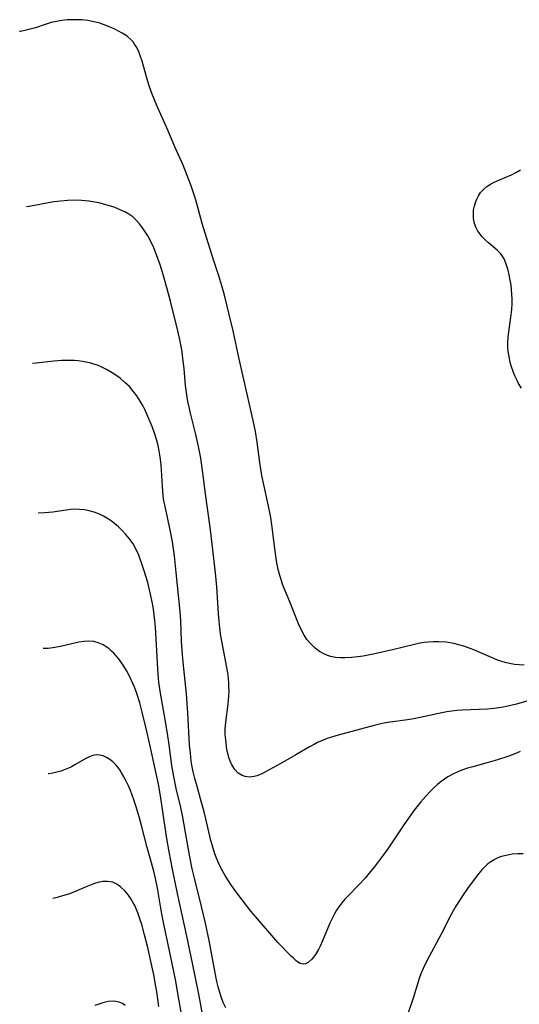
# Model space of a CAD drawing. Units: inches. Extents: x 2106004 to 2111516, y 260595 to 265984.
# Drawn here: x 2106158 to 2106230, y 261694 to 261836 of the extents above; entities that cross this region are included whole.
import ezdxf

# ---------------------------------------------------------------- set-up
doc = ezdxf.new("R2010")
doc.units = ezdxf.units.IN
doc.header["$MEASUREMENT"] = 0
doc.layers.add('c_09_T12S_R20E', color=46, linetype='Continuous')

msp = doc.modelspace()

# ---------------------------------------------------------------- linework, layer by layer
at = {"layer": 'c_09_T12S_R20E', "elevation": 884}
msp.add_lwpolyline([(2106230.67, 261742.73), (2106229.98, 261742.76), (2106229.29, 261742.82), (2106228.55, 261742.94), (2106227.92, 261743.09), (2106227.31, 261743.28), (2106226.71, 261743.5), (2106225.96, 261743.81), (2106223.39, 261744.93), (2106222.84, 261745.15), (2106221.94, 261745.47), (2106221.21, 261745.68), (2106220.48, 261745.85), (2106219.37, 261746.03), (2106218.31, 261746.1), (2106217.54, 261746.1), (2106216.78, 261746.05), (2106216.19, 261745.98), (2106215.63, 261745.88), (2106214.81, 261745.71), (2106211.58, 261744.93), (2106209.06, 261744.37), (2106207.33, 261744.04), (2106206.57, 261743.92), (2106205.64, 261743.81), (2106204.71, 261743.76), (2106204.39, 261743.76), (2106204.04, 261743.77), (2106203.32, 261743.84), (2106202.63, 261743.97), (2106201.84, 261744.24), (2106201.02, 261744.69), (2106200.38, 261745.19), (2106199.76, 261745.78), (2106199.2, 261746.45), (2106198.79, 261747.08), (2106198.37, 261747.87), (2106198, 261748.71), (2106196.74, 261751.89), (2106195.97, 261753.72), (2106195.68, 261754.44), (2106195.4, 261755.25), (2106195.27, 261755.68), (2106195.05, 261756.59), (2106194.86, 261757.52), (2106194.75, 261758.15), (2106194.54, 261759.63), (2106194.12, 261763.03), (2106193.96, 261764.1), (2106193.83, 261764.83), (2106193.49, 261766.44), (2106192.99, 261768.66), (2106192.68, 261770.21), (2106192.52, 261771.13), (2106192.39, 261772.06), (2106192, 261775.02), (2106191.75, 261776.56), (2106191.41, 261778.18), (2106189.34, 261787.29), (2106188.51, 261791.14), (2106187.94, 261793.51), (2106187.23, 261796.29), (2106186.85, 261797.67), (2106186.42, 261799.11), (2106185.68, 261801.44), (2106184.44, 261805.3), (2106184.03, 261806.7), (2106183.12, 261809.93), (2106182.88, 261810.7), (2106182.4, 261812.14), (2106181.84, 261813.67), (2106181.24, 261815.14), (2106180.07, 261817.79), (2106178.89, 261820.56), (2106177.57, 261823.45), (2106177.18, 261824.35), (2106176.68, 261825.67), (2106176.3, 261826.76), (2106175.95, 261827.92), (2106175.31, 261830.19), (2106175.07, 261830.91), (2106174.82, 261831.57), (2106174.52, 261832.2), (2106174.21, 261832.69), (2106173.99, 261832.99), (2106173.76, 261833.25), (2106173.13, 261833.81), (2106172.43, 261834.29), (2106171.91, 261834.58), (2106171.36, 261834.85), (2106170.9, 261835.06), (2106169.8, 261835.49), (2106169.17, 261835.7), (2106168.53, 261835.88), (2106167.45, 261836.08), (2106166.58, 261836.18), (2106165.5, 261836.22), (2106164.46, 261836.18), (2106163.68, 261836.1), (2106162.91, 261835.97), (2106162.14, 261835.79), (2106161.28, 261835.53), (2106159.87, 261835.06), (2106159.29, 261834.89), (2106158.31, 261834.64), (2106157.7, 261834.53), (2106157.56, 261834.52)], dxfattribs=at)
at = {"layer": 'c_09_T12S_R20E'}
for points in [[(2106230.28, 261782.82, 886), (2106229.87, 261783.53, 886), (2106229.66, 261783.96, 886), (2106229.39, 261784.52, 886), (2106229.15, 261785.11, 886), (2106228.81, 261786.08, 886), (2106228.67, 261786.57, 886), (2106228.54, 261787.12, 886), (2106228.44, 261787.66, 886), (2106228.37, 261788.15, 886), (2106228.34, 261788.71, 886), (2106228.34, 261789.47, 886), (2106228.38, 261790.23, 886), (2106228.47, 261790.99, 886), (2106228.81, 261793.45, 886), (2106228.89, 261794.22, 886), (2106228.93, 261795.09, 886), (2106228.93, 261795.76, 886), (2106228.9, 261796.42, 886), (2106228.85, 261797.15, 886), (2106228.78, 261797.75, 886), (2106228.66, 261798.5, 886), (2106228.52, 261799.24, 886), (2106228.35, 261799.95, 886), (2106228.09, 261800.81, 886), (2106227.77, 261801.57, 886), (2106227.31, 261802.31, 886), (2106226.79, 261802.85, 886), (2106225.5, 261803.89, 886), (2106224.98, 261804.37, 886), (2106224.62, 261804.74, 886), (2106224.3, 261805.14, 886), (2106223.99, 261805.6, 886), (2106223.74, 261806.07, 886), (2106223.51, 261806.7, 886), (2106223.36, 261807.43, 886), (2106223.32, 261808.05, 886), (2106223.36, 261808.68, 886), (2106223.43, 261809.05, 886), (2106223.61, 261809.74, 886), (2106223.81, 261810.22, 886), (2106224.05, 261810.68, 886), (2106224.38, 261811.17, 886), (2106224.77, 261811.61, 886), (2106225.26, 261812.04, 886), (2106225.8, 261812.41, 886), (2106226.22, 261812.64, 886), (2106226.66, 261812.84, 886), (2106228.25, 261813.48, 886), (2106228.87, 261813.75, 886), (2106229.59, 261814.11, 886), (2106230.15, 261814.46, 886)], [(2106233.25, 261738.14, 882), (2106229.57, 261737.05, 882), (2106228.33, 261736.75, 882), (2106227.42, 261736.58, 882), (2106226.31, 261736.44, 882), (2106225.39, 261736.36, 882), (2106221.69, 261736.21, 882), (2106220.95, 261736.15, 882), (2106220.21, 261736.07, 882), (2106219.5, 261735.96, 882), (2106218.76, 261735.82, 882), (2106216.31, 261735.26, 882), (2106215.62, 261735.11, 882), (2106214.7, 261734.95, 882), (2106213.78, 261734.8, 882), (2106210.92, 261734.4, 882), (2106210.08, 261734.25, 882), (2106208.95, 261733.99, 882), (2106203.73, 261732.56, 882), (2106202.77, 261732.27, 882), (2106202.14, 261732.07, 882), (2106201.53, 261731.84, 882), (2106200.73, 261731.49, 882), (2106200.14, 261731.19, 882), (2106199.57, 261730.88, 882), (2106197.6, 261729.72, 882), (2106195.34, 261728.43, 882), (2106193.19, 261727.24, 882), (2106192.75, 261727.01, 882), (2106192.3, 261726.82, 882), (2106191.92, 261726.68, 882), (2106191.54, 261726.58, 882), (2106190.87, 261726.5, 882), (2106190.24, 261726.57, 882), (2106189.8, 261726.72, 882), (2106189.23, 261727.09, 882), (2106188.75, 261727.61, 882), (2106188.5, 261727.97, 882), (2106188.28, 261728.35, 882), (2106188.07, 261728.82, 882), (2106187.89, 261729.32, 882), (2106187.72, 261729.94, 882), (2106187.61, 261730.46, 882), (2106187.52, 261730.99, 882), (2106187.42, 261731.88, 882), (2106187.37, 261732.66, 882), (2106187.37, 261733.45, 882), (2106187.44, 261734.44, 882), (2106187.79, 261737.08, 882), (2106187.88, 261738.2, 882), (2106187.91, 261738.99, 882), (2106187.9, 261739.52, 882), (2106187.88, 261740.05, 882), (2106187.81, 261740.82, 882), (2106187.71, 261741.6, 882), (2106187.58, 261742.37, 882), (2106186.86, 261746.18, 882), (2106186.69, 261747.25, 882), (2106186.58, 261748.11, 882), (2106186.47, 261749.07, 882), (2106186.38, 261750.17, 882), (2106186.12, 261754.07, 882), (2106185.93, 261756.09, 882), (2106185.22, 261762.33, 882), (2106184.56, 261767.18, 882), (2106184.08, 261770.89, 882), (2106183.8, 261772.68, 882), (2106183.48, 261774.38, 882), (2106183.1, 261776.12, 882), (2106182.32, 261779.2, 882), (2106182.16, 261779.89, 882), (2106181.95, 261780.89, 882), (2106181.83, 261781.55, 882), (2106181.73, 261782.21, 882), (2106181.61, 261783.22, 882), (2106181.39, 261785.68, 882), (2106181.23, 261787.15, 882), (2106181.1, 261788.13, 882), (2106180.96, 261788.9, 882), (2106180.81, 261789.64, 882), (2106180.47, 261791.13, 882), (2106179.45, 261795.27, 882), (2106178.94, 261797.23, 882), (2106178.32, 261799.44, 882), (2106177.92, 261800.72, 882), (2106177.61, 261801.64, 882), (2106177.27, 261802.55, 882), (2106177, 261803.19, 882), (2106176.68, 261803.87, 882), (2106176.12, 261804.91, 882), (2106175.76, 261805.51, 882), (2106175.38, 261806.08, 882), (2106174.92, 261806.67, 882), (2106174.45, 261807.19, 882), (2106173.94, 261807.65, 882), (2106173.37, 261808.06, 882), (2106172.82, 261808.37, 882), (2106172.24, 261808.65, 882), (2106171.25, 261809.05, 882), (2106170.74, 261809.22, 882), (2106169.9, 261809.47, 882), (2106169.04, 261809.68, 882), (2106168.46, 261809.8, 882), (2106167.61, 261809.93, 882), (2106166.53, 261810.04, 882), (2106165.49, 261810.07, 882), (2106164.49, 261810.04, 882), (2106163.47, 261809.94, 882), (2106162.51, 261809.81, 882), (2106159.69, 261809.28, 882), (2106158.89, 261809.17, 882), (2106158.53, 261809.13, 882)], [(2106230.1, 261730.19, 880), (2106229.57, 261729.96, 880), (2106228.32, 261729.49, 880), (2106226.81, 261728.98, 880), (2106225.49, 261728.59, 880), (2106223.23, 261728, 880), (2106222.48, 261727.77, 880), (2106221.66, 261727.49, 880), (2106221.05, 261727.24, 880), (2106220.45, 261726.97, 880), (2106219.63, 261726.52, 880), (2106219.13, 261726.2, 880), (2106218.64, 261725.85, 880), (2106218.12, 261725.43, 880), (2106217.62, 261724.98, 880), (2106217.1, 261724.47, 880), (2106216.41, 261723.73, 880), (2106215.69, 261722.91, 880), (2106214.73, 261721.69, 880), (2106213.91, 261720.56, 880), (2106213.14, 261719.45, 880), (2106211.01, 261716.25, 880), (2106210.27, 261715.21, 880), (2106209.08, 261713.64, 880), (2106208.41, 261712.8, 880), (2106207.64, 261711.87, 880), (2106206.69, 261710.83, 880), (2106205.19, 261709.31, 880), (2106204.7, 261708.79, 880), (2106204.25, 261708.26, 880), (2106203.83, 261707.71, 880), (2106203.5, 261707.21, 880), (2106203.19, 261706.69, 880), (2106202.85, 261706.02, 880), (2106202.53, 261705.33, 880), (2106201.46, 261702.76, 880), (2106201.12, 261702.02, 880), (2106200.86, 261701.51, 880), (2106200.43, 261700.81, 880), (2106200.13, 261700.39, 880), (2106199.86, 261700.07, 880), (2106199.43, 261699.69, 880), (2106198.98, 261699.46, 880), (2106198.66, 261699.41, 880), (2106198.24, 261699.5, 880), (2106197.68, 261699.85, 880), (2106197.23, 261700.25, 880), (2106196.91, 261700.56, 880), (2106195, 261702.56, 880), (2106191.72, 261706.3, 880), (2106191.09, 261707.08, 880), (2106189.04, 261709.72, 880), (2106188.27, 261710.8, 880), (2106187.81, 261711.49, 880), (2106187.4, 261712.14, 880), (2106187.02, 261712.8, 880), (2106186.78, 261713.25, 880), (2106186.37, 261714.09, 880), (2106186.1, 261714.74, 880), (2106185.85, 261715.4, 880), (2106185.59, 261716.2, 880), (2106185.29, 261717.32, 880), (2106184.56, 261720.44, 880), (2106184.3, 261721.47, 880), (2106183.94, 261722.83, 880), (2106183.27, 261725.15, 880), (2106182.95, 261726.31, 880), (2106182.71, 261727.27, 880), (2106182.53, 261728.21, 880), (2106182.44, 261728.8, 880), (2106182.3, 261729.95, 880), (2106182.2, 261731.17, 880), (2106181.94, 261735.81, 880), (2106181.85, 261737.15, 880), (2106181.72, 261738.55, 880), (2106181.25, 261743.16, 880), (2106181.1, 261744.8, 880), (2106181.01, 261746.17, 880), (2106180.9, 261749.16, 880), (2106180.81, 261750.51, 880), (2106180.25, 261756.15, 880), (2106179.99, 261758.53, 880), (2106179.69, 261760.56, 880), (2106179.41, 261762.07, 880), (2106178.59, 261765.93, 880), (2106178.48, 261766.53, 880), (2106178.37, 261767.25, 880), (2106178.24, 261768.63, 880), (2106178.1, 261770.95, 880), (2106178.05, 261771.73, 880), (2106177.97, 261772.5, 880), (2106177.88, 261773.18, 880), (2106177.78, 261773.78, 880), (2106177.63, 261774.52, 880), (2106177.45, 261775.25, 880), (2106177.17, 261776.18, 880), (2106176.77, 261777.28, 880), (2106176.16, 261778.73, 880), (2106175.68, 261779.75, 880), (2106175.44, 261780.22, 880), (2106175.02, 261780.98, 880), (2106174.56, 261781.71, 880), (2106174.03, 261782.42, 880), (2106173.46, 261783.06, 880), (2106172.81, 261783.68, 880), (2106172.11, 261784.27, 880), (2106171.21, 261784.91, 880), (2106170.95, 261785.08, 880), (2106170.16, 261785.53, 880), (2106169.35, 261785.93, 880), (2106168.83, 261786.15, 880), (2106168.31, 261786.34, 880), (2106167.74, 261786.5, 880), (2106167.16, 261786.63, 880), (2106166.66, 261786.71, 880), (2106166.06, 261786.78, 880), (2106165.45, 261786.83, 880), (2106164.32, 261786.85, 880), (2106163.67, 261786.84, 880), (2106162.5, 261786.75, 880), (2106159.97, 261786.45, 880), (2106159.4, 261786.4, 880)], [(2106187.42, 261693.05, 878), (2106187.07, 261693.85, 878), (2106186.77, 261694.67, 878), (2106186.56, 261695.31, 878), (2106186.34, 261696.1, 878), (2106186.15, 261696.89, 878), (2106185.88, 261698.14, 878), (2106185.02, 261702.83, 878), (2106184.51, 261705.34, 878), (2106183.94, 261707.77, 878), (2106182.93, 261711.67, 878), (2106182.57, 261713.2, 878), (2106182.23, 261714.93, 878), (2106181.62, 261718.47, 878), (2106181.2, 261720.7, 878), (2106180.9, 261722.1, 878), (2106180.23, 261724.85, 878), (2106179.89, 261726.58, 878), (2106179.63, 261728.18, 878), (2106179.24, 261731.15, 878), (2106178.99, 261732.82, 878), (2106178.57, 261735.37, 878), (2106177.99, 261738.65, 878), (2106177.75, 261740.24, 878), (2106177.63, 261741.42, 878), (2106177.58, 261742.25, 878), (2106177.25, 261748.24, 878), (2106177.17, 261749.17, 878), (2106177.07, 261750.02, 878), (2106176.95, 261750.83, 878), (2106176.81, 261751.64, 878), (2106176.48, 261753.21, 878), (2106176.12, 261754.67, 878), (2106175.62, 261756.39, 878), (2106175.29, 261757.4, 878), (2106174.99, 261758.2, 878), (2106174.81, 261758.64, 878), (2106174.43, 261759.48, 878), (2106173.99, 261760.27, 878), (2106173.73, 261760.67, 878), (2106173.45, 261761.05, 878), (2106172.95, 261761.65, 878), (2106172.41, 261762.23, 878), (2106171.87, 261762.76, 878), (2106171.3, 261763.25, 878), (2106170.89, 261763.56, 878), (2106170.3, 261763.96, 878), (2106169.71, 261764.3, 878), (2106169.11, 261764.59, 878), (2106168.34, 261764.89, 878), (2106167.65, 261765.08, 878), (2106166.96, 261765.21, 878), (2106166.25, 261765.28, 878), (2106165.54, 261765.29, 878), (2106164.92, 261765.25, 878), (2106164.29, 261765.17, 878), (2106162.37, 261764.88, 878), (2106161.21, 261764.77, 878), (2106160.26, 261764.75, 878), (2106160.22, 261764.75, 878)], [(2106184.44, 261690.08, 876), (2106183.51, 261695.05, 876), (2106182.62, 261699.52, 876), (2106181.79, 261703.43, 876), (2106180.44, 261709.64, 876), (2106179.72, 261713.17, 876), (2106179.25, 261715.65, 876), (2106178.9, 261717.6, 876), (2106178.65, 261719.18, 876), (2106177.95, 261723.77, 876), (2106177.66, 261725.48, 876), (2106177.35, 261727.03, 876), (2106176.45, 261731.21, 876), (2106175.9, 261733.54, 876), (2106175.33, 261735.88, 876), (2106174.96, 261737.25, 876), (2106174.54, 261738.63, 876), (2106174.2, 261739.54, 876), (2106174.02, 261739.97, 876), (2106173.49, 261741.11, 876), (2106173.05, 261741.93, 876), (2106172.68, 261742.55, 876), (2106172.29, 261743.14, 876), (2106171.89, 261743.68, 876), (2106171.56, 261744.07, 876), (2106171.22, 261744.43, 876), (2106170.88, 261744.76, 876), (2106170.52, 261745.07, 876), (2106170.1, 261745.38, 876), (2106169.66, 261745.65, 876), (2106168.96, 261745.97, 876), (2106168.3, 261746.15, 876), (2106167.56, 261746.2, 876), (2106166.86, 261746.14, 876), (2106166.15, 261746.02, 876), (2106163.46, 261745.41, 876), (2106162.38, 261745.22, 876), (2106161.68, 261745.14, 876), (2106160.97, 261745.11, 876)], [(2106181.1, 261691.62, 874), (2106180.51, 261695.15, 874), (2106180.19, 261696.93, 874), (2106179.67, 261699.5, 874), (2106178.36, 261705.69, 874), (2106178.08, 261707.2, 874), (2106177.53, 261710.39, 874), (2106177.25, 261711.79, 874), (2106176.99, 261712.88, 874), (2106176.05, 261716.29, 874), (2106175.29, 261719.27, 874), (2106174.9, 261720.74, 874), (2106174.42, 261722.34, 874), (2106174.13, 261723.21, 874), (2106173.88, 261723.89, 874), (2106173.62, 261724.55, 874), (2106173.32, 261725.25, 874), (2106173.01, 261725.9, 874), (2106172.68, 261726.52, 874), (2106172.34, 261727.12, 874), (2106172.06, 261727.54, 874), (2106171.77, 261727.95, 874), (2106171.54, 261728.23, 874), (2106171.06, 261728.72, 874), (2106170.61, 261729.07, 874), (2106170.14, 261729.35, 874), (2106169.65, 261729.56, 874), (2106169.16, 261729.68, 874), (2106168.66, 261729.7, 874), (2106168.16, 261729.61, 874), (2106167.66, 261729.42, 874), (2106167.15, 261729.17, 874), (2106165.55, 261728.25, 874), (2106165.08, 261728, 874), (2106164.63, 261727.79, 874), (2106164.16, 261727.6, 874), (2106163.53, 261727.38, 874), (2106162.95, 261727.22, 874), (2106162.35, 261727.08, 874), (2106161.72, 261726.97, 874), (2106161.67, 261726.96, 874)], [(2106230.56, 261715.37, 878), (2106229.75, 261715.37, 878), (2106228.95, 261715.32, 878), (2106228.49, 261715.26, 878), (2106227.82, 261715.11, 878), (2106227.22, 261714.93, 878), (2106226.66, 261714.7, 878), (2106226.24, 261714.48, 878), (2106225.84, 261714.23, 878), (2106225.42, 261713.91, 878), (2106225.02, 261713.56, 878), (2106224.53, 261713.04, 878), (2106224.07, 261712.5, 878), (2106223.28, 261711.45, 878), (2106222.49, 261710.36, 878), (2106221.75, 261709.28, 878), (2106220.79, 261707.8, 878), (2106220.38, 261707.12, 878), (2106220.09, 261706.59, 878), (2106218.64, 261703.75, 878), (2106216.56, 261699.88, 878), (2106216.03, 261698.79, 878), (2106215.71, 261698.01, 878), (2106215.51, 261697.45, 878), (2106214.65, 261694.61, 878)], [(2106177.75, 261693.25, 872), (2106177.45, 261695.37, 872), (2106177.32, 261696.18, 872), (2106177, 261697.83, 872), (2106176.63, 261699.59, 872), (2106176.08, 261702, 872), (2106175.67, 261703.64, 872), (2106175.26, 261705.13, 872), (2106175, 261705.98, 872), (2106174.7, 261706.82, 872), (2106174.56, 261707.19, 872), (2106174.25, 261707.88, 872), (2106174.03, 261708.3, 872), (2106173.74, 261708.79, 872), (2106173.43, 261709.24, 872), (2106173.12, 261709.64, 872), (2106172.8, 261710.01, 872), (2106172.2, 261710.58, 872), (2106171.65, 261710.99, 872), (2106171.05, 261711.26, 872), (2106170.31, 261711.39, 872), (2106169.6, 261711.35, 872), (2106169.09, 261711.26, 872), (2106168.57, 261711.12, 872), (2106168.16, 261710.98, 872), (2106167.22, 261710.59, 872), (2106165.87, 261710.01, 872), (2106164.77, 261709.59, 872), (2106163.63, 261709.23, 872), (2106163.01, 261709.06, 872), (2106162.38, 261708.92, 872), (2106162.36, 261708.91, 872)], [(2106214.65, 261694.61, 878), (2106213.74, 261691.89, 878)], [(2106172.86, 261693.42, 870), (2106172.45, 261693.69, 870), (2106171.99, 261693.89, 870), (2106171.51, 261694, 870), (2106171.16, 261694.03, 870), (2106170.4, 261693.97, 870), (2106169.62, 261693.79, 870), (2106169.04, 261693.61, 870), (2106168.46, 261693.4, 870)]]:
    msp.add_polyline3d(points, dxfattribs=at)

doc.saveas('drawing.dxf')
